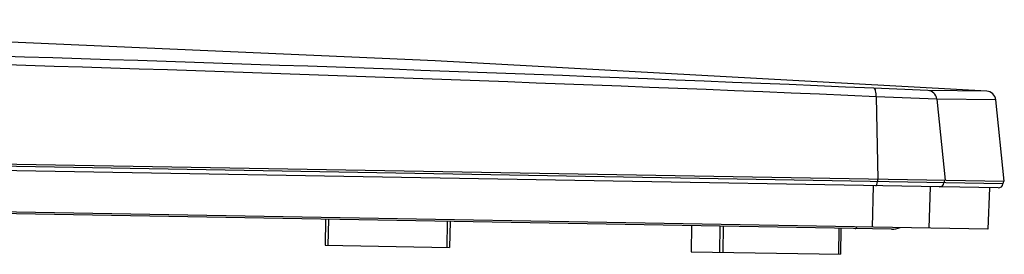
# Model space of a CAD drawing. Units: millimetres. Extents: x 0 to 1134, y 0 to 804.
# Drawn here: x 115 to 141, y 315 to 321 of the extents above; entities that cross this region are included whole.
import ezdxf

# ---------------------------------------------------------------- set-up
doc = ezdxf.new("R2010")
doc.units = ezdxf.units.MM
doc.header["$LTSCALE"] = 65.395
doc.layers.add('6_ALL_SURFS', color=7, linetype='CONTINUOUS')
doc.layers.add('7_ALL_FEATURES', color=7, linetype='CONTINUOUS')

msp = doc.modelspace()

# ---------------------------------------------------------------- linework, layer by layer
at = {"layer": '6_ALL_SURFS', "color": 7, "linetype": 'Continuous'}
msp.add_lwpolyline([(140.2521, 319.3363), (125.8673, 320.1263), (111.4311, 320.7647), (98.7413, 321.1984)], dxfattribs=at)
at = {"layer": '7_ALL_FEATURES', "color": 7, "linetype": 'Continuous'}
for p, q in [((138.7111, 319.3551), (137.3105, 319.4131)), ((140.2521, 319.3363), (138.7111, 319.3551)), ((137.3718, 319.1926), (137.4103, 317.0455)), ((138.9483, 319.1315), (137.3718, 319.1926)), ((138.9483, 319.1315), (139.1704, 317.0147)), ((140.4857, 319.1129), (138.9483, 319.1315)), ((140.7091, 316.9879), (140.4857, 319.1129)), ((64.9811, 318.3097), (140.7091, 316.9879)), ((140.6749, 316.9232), (65.0129, 318.2439)), ((140.549, 316.8156), (65.1351, 318.132)), ((140.2838, 315.7451), (65.3627, 317.0529)), ((137.4031, 317.0456), (137.3997, 316.9804)), ((137.7718, 315.7389), (66.7941, 316.9779)), ((137.2721, 315.7977), (137.2963, 316.8724)), ((138.7457, 315.772), (138.7832, 316.8465)), ((139.1455, 317.0152), (139.1363, 316.9501)), ((140.3213, 316.8196), (140.2838, 315.7451)), ((140.6841, 316.9883), (140.6749, 316.9232)), ((123.0106, 315.9966), (122.9988, 315.3217)), ((123.0855, 315.9953), (123.0738, 315.3204)), ((126.1851, 315.9412), (126.1733, 315.2663)), ((126.2601, 315.9399), (126.2483, 315.265)), ((132.5554, 315.83), (132.5436, 315.1551)), ((132.5575, 315.83), (132.5457, 315.1551)), ((133.2916, 315.8172), (133.2798, 315.1423)), ((133.3822, 315.8156), (133.3704, 315.1407)), ((136.3935, 315.763), (136.3818, 315.0881)), ((136.4508, 315.762), (136.439, 315.0871)), ((122.9988, 315.3217), (126.2483, 315.265)), ((132.5437, 315.1551), (136.4388, 315.0871))]:
    msp.add_line(p, q, dxfattribs=at)
msp.add_lwpolyline([(140.4857, 319.1129), (140.4771, 319.1566), (140.461, 319.1978), (140.4379, 319.2356), (140.4084, 319.2688), (140.3735, 319.2962), (140.3346, 319.3169), (140.2932, 319.3303), (140.2521, 319.3363)], dxfattribs=at)
for centre, radius, start, end in [((57.4619, -1553.9402), 1875.0542, 87.5593398, 89.0040153), ((57.3607, -1559.6352), 1880.5307, 87.5614955, 89.003952), ((138.6998, 319.1056), 0.2498, 5.96154, 87.4078), ((139.0126, 316.9674), 0.1249, 269.02986, 352.0402), ((140.5511, 316.9406), 0.125, 269, 352), ((137.7806, 316.2389), 0.5, 269, 294.8086)]:
    msp.add_arc(centre, radius, start, end, dxfattribs=at)
for points, knots in [([(137.3718, 319.1926), (137.372, 319.245), (137.3661, 319.3159), (137.3426, 319.3905), (137.3204, 319.4126), (137.3105, 319.4131)], [0, 0, 0, 0, 0.6599457, 0.8744219, 1, 1, 1, 1]), ([(137.362, 316.8713), (137.3751, 316.871), (137.3948, 316.9207), (137.3983, 316.954), (137.3997, 316.9804)], [0, 0, 0, 0, 0.3322214, 1, 1, 1, 1]), ([(136.818, 315.7556), (136.8226, 315.7555), (136.8327, 315.758), (136.8462, 315.7682), (136.8592, 315.7841), (136.8667, 315.7972), (136.8705, 315.8046)], [0, 0, 0, 0, 0.1825141, 0.3985399, 0.6681766, 1, 1, 1, 1])]:
    msp.add_open_spline(points, degree=3, knots=knots, dxfattribs=at)

doc.saveas('drawing.dxf')
